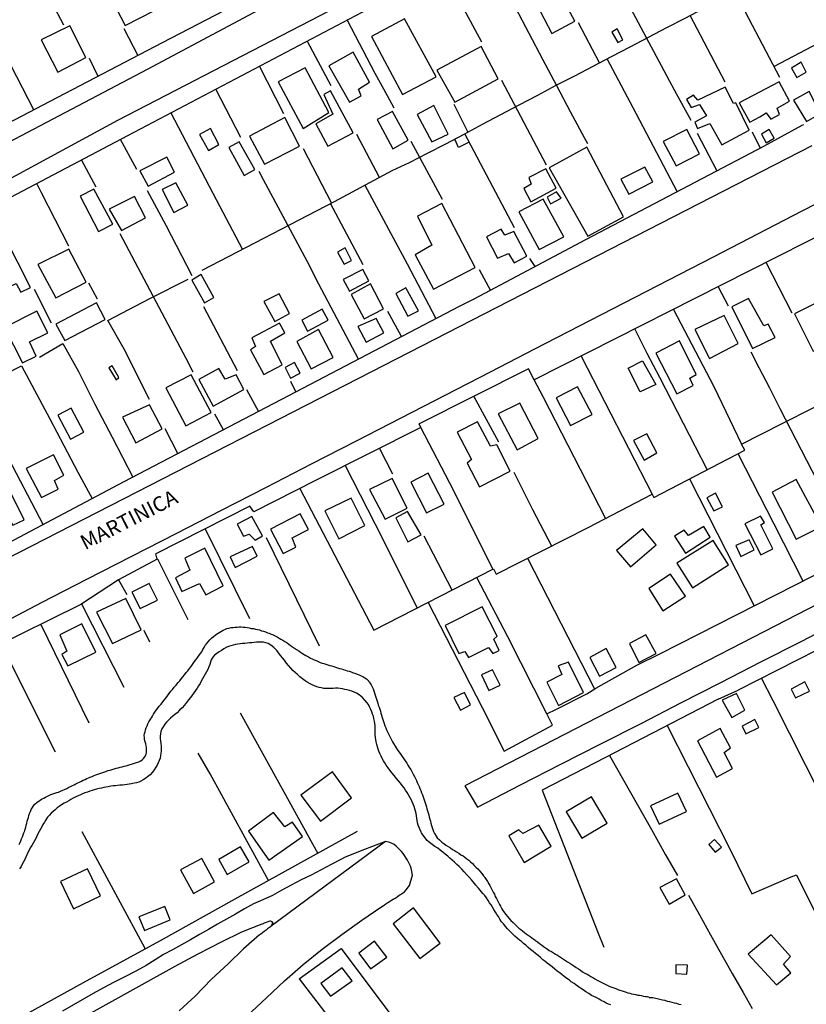
# Model space of a CAD drawing. Units: millimetres. Extents: x 185548 to 187960, y 1660429 to 1663203.
# Drawn here: x 186694 to 186826, y 1662095 to 1662261 of the extents above; entities that cross this region are included whole.
import ezdxf
from ezdxf.enums import TextEntityAlignment as Align

# ---------------------------------------------------------------- set-up
doc = ezdxf.new("R2010")
doc.units = ezdxf.units.MM
for name, color, linetype in [('V-ARROIO', 7, 'Continuous'), ('V-EDIFICACAO', 2, 'Continuous'), ('V-LOTE', 10, 'Continuous'), ('V-NOME_DOS_LOGRADOUROS', 7, 'Continuous'), ('V-QUADRA', 2, 'Continuous'), ('V-REFERENCIA', 54, 'Continuous'), ('V-TESTADA', 5, 'Continuous')]:
    doc.layers.add(name, color=color, linetype=linetype)

msp = doc.modelspace()

# ---------------------------------------------------------------- linework, layer by layer
at = {"layer": 'V-ARROIO'}
for points in [[(186693.85, 1662122.12), (186694, 1662122.46), (186694.13, 1662122.76), (186694.25, 1662123.1), (186694.41, 1662123.44), (186694.53, 1662123.78), (186694.64, 1662124.08), (186694.77, 1662124.42), (186694.85, 1662124.72), (186694.96, 1662125.06), (186695.02, 1662125.4), (186695.13, 1662125.74), (186695.19, 1662126.04), (186695.28, 1662126.38), (186695.39, 1662126.68), (186695.47, 1662127.02), (186695.6, 1662127.36), (186695.73, 1662127.7), (186695.88, 1662128), (186696.07, 1662128.34), (186696.22, 1662128.64), (186696.49, 1662128.91), (186696.85, 1662129.23), (186697.13, 1662129.43), (186697.41, 1662129.64), (186697.69, 1662129.79), (186697.96, 1662129.93), (186698.24, 1662130.08), (186698.51, 1662130.23), (186698.8, 1662130.36), (186699.18, 1662130.55), (186699.5, 1662130.68), (186699.82, 1662130.76), (186700.14, 1662130.87), (186700.46, 1662130.96), (186700.8, 1662131.08), (186701.16, 1662131.25), (186701.48, 1662131.41), (186701.82, 1662131.56), (186702.16, 1662131.75), (186702.46, 1662131.89), (186702.8, 1662132.04), (186703.07, 1662132.19), (186703.35, 1662132.34), (186703.67, 1662132.51), (186703.99, 1662132.64), (186704.29, 1662132.79), (186704.59, 1662132.94), (186704.93, 1662133.09), (186705.2, 1662133.21), (186705.48, 1662133.32), (186705.78, 1662133.47), (186706.08, 1662133.58), (186706.42, 1662133.71), (186706.74, 1662133.83), (186707.06, 1662133.96), (186707.4, 1662134.05), (186707.74, 1662134.17), (186708.08, 1662134.3), (186708.42, 1662134.43), (186708.76, 1662134.56), (186709.11, 1662134.64), (186709.45, 1662134.75), (186709.79, 1662134.86), (186710.13, 1662134.96), (186710.47, 1662135.03), (186710.81, 1662135.11), (186711.15, 1662135.2), (186711.49, 1662135.28), (186711.83, 1662135.37), (186712.17, 1662135.47), (186712.51, 1662135.58), (186712.85, 1662135.67), (186713.2, 1662135.79), (186713.56, 1662135.92), (186713.92, 1662136.05), (186714.26, 1662136.2), (186714.51, 1662136.39), (186714.75, 1662136.6), (186714.94, 1662136.88), (186714.98, 1662136.94), (186715.01, 1662136.99), (186715.05, 1662137.07), (186715.11, 1662137.26), (186715.15, 1662137.28), (186715.17, 1662137.28), (186715.24, 1662137.62), (186715.24, 1662138.05), (186715.24, 1662138.39), (186715.17, 1662138.74), (186715.17, 1662138.74), (186715.09, 1662139.08), (186715.01, 1662139.42), (186714.92, 1662139.76), (186714.88, 1662140.1), (186714.85, 1662140.44), (186714.92, 1662140.78), (186714.98, 1662141.08), (186715.07, 1662141.42), (186715.17, 1662141.76), (186715.32, 1662142.1), (186715.43, 1662142.4), (186715.62, 1662142.74), (186715.83, 1662143.08), (186716.05, 1662143.42), (186716.22, 1662143.72), (186716.43, 1662144.06), (186716.62, 1662144.36), (186716.84, 1662144.7), (186717.07, 1662145.02), (186717.37, 1662145.36), (186717.69, 1662145.72), (186717.96, 1662146.11), (186718.22, 1662146.42), (186718.47, 1662146.74), (186718.75, 1662147.11), (186719.03, 1662147.49), (186719.33, 1662147.89), (186719.58, 1662148.21), (186719.88, 1662148.59), (186720.2, 1662148.91), (186720.5, 1662149.3), (186720.82, 1662149.66), (186721.12, 1662150.03), (186721.35, 1662150.3), (186721.63, 1662150.64), (186721.9, 1662151.02), (186722.18, 1662151.34), (186722.48, 1662151.7), (186722.71, 1662152.07), (186722.95, 1662152.41), (186723.2, 1662152.73), (186723.48, 1662153.09), (186723.76, 1662153.48), (186723.99, 1662153.77), (186724.27, 1662154.2), (186724.51, 1662154.5), (186724.72, 1662154.92), (186724.91, 1662155.27), (186725.1, 1662155.61), (186725.31, 1662155.88), (186725.59, 1662156.22), (186725.85, 1662156.52), (186726.16, 1662156.82), (186726.51, 1662157.11), (186726.74, 1662157.29), (186726.99, 1662157.48), (186727.25, 1662157.65), (186727.53, 1662157.84), (186727.81, 1662158.01), (186728.1, 1662158.16), (186728.4, 1662158.29), (186728.75, 1662158.42), (186729.09, 1662158.5), (186729.43, 1662158.59), (186729.77, 1662158.63), (186730.11, 1662158.65), (186730.45, 1662158.67), (186730.79, 1662158.69), (186731.13, 1662158.71), (186731.47, 1662158.67), (186731.81, 1662158.65), (186732.15, 1662158.59), (186732.49, 1662158.54), (186732.84, 1662158.46), (186733.18, 1662158.42), (186733.52, 1662158.33), (186733.86, 1662158.27), (186734.2, 1662158.2), (186734.54, 1662158.07), (186734.88, 1662157.99), (186735.22, 1662157.86), (186735.56, 1662157.73), (186735.86, 1662157.63), (186736.2, 1662157.5), (186736.5, 1662157.39), (186736.84, 1662157.22), (186737.18, 1662157.03), (186737.52, 1662156.84), (186737.82, 1662156.67), (186738.14, 1662156.46), (186738.48, 1662156.24), (186738.84, 1662156.03), (186739.12, 1662155.82), (186739.44, 1662155.58), (186739.78, 1662155.35), (186740.1, 1662155.14), (186740.44, 1662154.9), (186740.8, 1662154.67), (186741.1, 1662154.48), (186741.44, 1662154.26), (186741.44, 1662154.26), (186741.74, 1662154.09), (186742.01, 1662153.88), (186742.42, 1662153.67), (186742.76, 1662153.47), (186743.06, 1662153.35), (186743.4, 1662153.2), (186743.74, 1662153.05), (186744.08, 1662152.88), (186744.38, 1662152.75), (186744.72, 1662152.62), (186745.02, 1662152.54), (186745.36, 1662152.43), (186745.7, 1662152.32), (186746.04, 1662152.24), (186746.34, 1662152.15), (186746.68, 1662152.03), (186746.98, 1662151.94), (186747.32, 1662151.83), (186747.66, 1662151.73), (186748, 1662151.64), (186748.3, 1662151.56), (186748.64, 1662151.45), (186748.94, 1662151.34), (186749.28, 1662151.26), (186749.62, 1662151.13), (186749.96, 1662151), (186750.26, 1662150.92), (186750.6, 1662150.79), (186750.94, 1662150.66), (186751.28, 1662150.51), (186751.58, 1662150.36), (186751.92, 1662150.17), (186752.17, 1662149.98), (186752.49, 1662149.68), (186752.52, 1662149.66), (186752.54, 1662149.6), (186752.69, 1662149.47), (186752.75, 1662149.32), (186752.96, 1662148.96), (186753.13, 1662148.62), (186753.31, 1662148.28), (186753.45, 1662147.94), (186753.56, 1662147.6), (186753.67, 1662147.26), (186753.77, 1662146.91), (186753.88, 1662146.57), (186753.96, 1662146.23), (186754.09, 1662145.89), (186754.18, 1662145.55), (186754.3, 1662145.21), (186754.41, 1662144.87), (186754.52, 1662144.53), (186754.6, 1662144.19), (186754.73, 1662143.85), (186754.84, 1662143.51), (186754.94, 1662143.17), (186755.05, 1662142.83), (186755.16, 1662142.48), (186755.3, 1662142.1), (186755.43, 1662141.76), (186755.56, 1662141.42), (186755.71, 1662141.08), (186755.88, 1662140.74), (186756.05, 1662140.4), (186756.22, 1662140.06), (186756.37, 1662139.72), (186756.54, 1662139.37), (186756.71, 1662139.09), (186756.99, 1662138.69), (186757.18, 1662138.37), (186757.48, 1662137.93), (186757.67, 1662137.64), (186757.95, 1662137.24), (186758.18, 1662136.92), (186758.46, 1662136.52), (186758.67, 1662136.22), (186758.97, 1662135.8), (186759.16, 1662135.47), (186759.44, 1662135.03), (186759.65, 1662134.73), (186759.87, 1662134.3), (186760.03, 1662133.96), (186760.25, 1662133.58), (186760.4, 1662133.24), (186760.57, 1662132.9), (186760.72, 1662132.56), (186760.87, 1662132.22), (186761.02, 1662131.88), (186761.16, 1662131.54), (186761.31, 1662131.19), (186761.46, 1662130.85), (186761.59, 1662130.51), (186761.72, 1662130.17), (186761.82, 1662129.83), (186761.95, 1662129.49), (186762.06, 1662129.15), (186762.14, 1662128.81), (186762.25, 1662128.47), (186762.33, 1662128.13), (186762.44, 1662127.79), (186762.44, 1662127.79), (186762.53, 1662127.45), (186762.64, 1662127.1), (186762.72, 1662126.76), (186762.85, 1662126.38), (186762.93, 1662126.04), (186763.02, 1662125.7), (186763.1, 1662125.36), (186763.21, 1662125.02), (186763.32, 1662124.68), (186763.44, 1662124.34), (186763.62, 1662124.01), (186763.87, 1662123.57), (186764.08, 1662123.29), (186764.47, 1662122.91), (186764.85, 1662122.54), (186765.17, 1662122.29), (186765.53, 1662122.05), (186765.89, 1662121.82), (186766.28, 1662121.58), (186766.64, 1662121.33), (186767, 1662121.12), (186767.34, 1662120.9), (186767.7, 1662120.67), (186768.06, 1662120.43), (186768.41, 1662120.22), (186768.72, 1662119.99), (186769.05, 1662119.75), (186769.36, 1662119.5), (186769.68, 1662119.22), (186770, 1662118.94), (186770.28, 1662118.64), (186770.62, 1662118.29), (186770.88, 1662118.05), (186771.18, 1662117.71), (186771.56, 1662117.28), (186771.86, 1662116.88), (186771.94, 1662116.79), (186772, 1662116.68), (186772.05, 1662116.62), (186772.31, 1662116.24), (186772.5, 1662115.94), (186772.73, 1662115.56), (186772.92, 1662115.24), (186773.16, 1662114.79), (186773.33, 1662114.45), (186773.5, 1662114.11), (186773.67, 1662113.77), (186773.82, 1662113.43), (186774.01, 1662113.09), (186774.18, 1662112.75), (186774.37, 1662112.41), (186774.54, 1662112.07), (186774.71, 1662111.76), (186774.93, 1662111.34), (186775.12, 1662111.06), (186775.37, 1662110.66), (186775.58, 1662110.4), (186775.91, 1662110.02), (186776.12, 1662109.76), (186776.46, 1662109.4), (186776.82, 1662109.02), (186777.21, 1662108.65), (186777.5, 1662108.38), (186777.8, 1662108.1), (186778.1, 1662107.87), (186778.4, 1662107.61), (186778.72, 1662107.36), (186779.04, 1662107.14), (186779.36, 1662106.91), (186779.68, 1662106.68), (186779.97, 1662106.44), (186780.29, 1662106.21), (186780.57, 1662105.99), (186780.93, 1662105.76), (186781.25, 1662105.5), (186781.59, 1662105.27), (186781.91, 1662105.01), (186782.25, 1662104.8), (186782.57, 1662104.59), (186782.91, 1662104.35), (186783.28, 1662104.14), (186783.62, 1662103.93), (186783.96, 1662103.71), (186784.3, 1662103.52), (186784.64, 1662103.31), (186784.98, 1662103.1), (186785.28, 1662102.9), (186785.62, 1662102.67), (186785.98, 1662102.44), (186786.34, 1662102.2), (186786.68, 1662101.97), (186787.04, 1662101.73), (186787.43, 1662101.5), (186787.79, 1662101.26), (186788.15, 1662101.03), (186788.51, 1662100.77), (186788.9, 1662100.54), (186789.24, 1662100.35), (186789.54, 1662100.16), (186789.88, 1662099.96), (186789.88, 1662099.96), (186790.22, 1662099.77), (186790.54, 1662099.58), (186790.94, 1662099.35), (186791.37, 1662099.13), (186791.71, 1662098.94), (186792.05, 1662098.79), (186792.39, 1662098.62), (186792.74, 1662098.43), (186793.08, 1662098.3), (186793.42, 1662098.18), (186793.76, 1662098.05), (186794.1, 1662097.94), (186794.44, 1662097.79), (186794.78, 1662097.69), (186795.12, 1662097.58), (186795.46, 1662097.45), (186795.8, 1662097.32), (186796.1, 1662097.24), (186796.44, 1662097.15), (186796.74, 1662097.07), (186797.08, 1662096.98), (186797.42, 1662096.94), (186797.76, 1662096.85), (186798.06, 1662096.81), (186798.4, 1662096.75), (186798.7, 1662096.68), (186799.04, 1662096.62), (186799.38, 1662096.58), (186799.63, 1662096.56), (186799.68, 1662096.45), (186799.87, 1662096.45), (186800.28, 1662096.43), (186801.49, 1662096.15), (186801.94, 1662096.04), (186802.32, 1662095.96), (186802.7, 1662095.83), (186803.09, 1662095.75), (186803.47, 1662095.64), (186803.9, 1662095.55), (186804.28, 1662095.47), (186804.66, 1662095.34), (186805.05, 1662095.28)], [(186793.25, 1662095.22), (186792.86, 1662095.34), (186792.48, 1662095.49), (186792.14, 1662095.68), (186791.63, 1662095.94), (186791.26, 1662096.15), (186790.78, 1662096.41), (186790.39, 1662096.6), (186790.01, 1662096.79), (186789.52, 1662097.11), (186789.03, 1662097.41), (186788.6, 1662097.7), (186788.13, 1662098.03), (186787.81, 1662098.24), (186787.37, 1662098.54), (186787.06, 1662098.77), (186786.6, 1662099.09), (186786.28, 1662099.35), (186785.85, 1662099.64), (186785.43, 1662099.96), (186785, 1662100.28), (186784.56, 1662100.63), (186784.25, 1662100.86), (186783.81, 1662101.2), (186783.38, 1662101.56), (186782.96, 1662101.9), (186782.53, 1662102.22), (186782.13, 1662102.54), (186781.82, 1662102.77), (186781.42, 1662103.14), (186781.01, 1662103.48), (186780.61, 1662103.82), (186780.19, 1662104.16), (186779.74, 1662104.52), (186779.38, 1662104.86), (186778.97, 1662105.2), (186778.59, 1662105.52), (186778.21, 1662105.85), (186777.9, 1662106.08), (186777.52, 1662106.42), (186777.12, 1662106.76), (186776.73, 1662107.12), (186776.39, 1662107.48), (186775.91, 1662107.98), (186775.61, 1662108.29), (186775.22, 1662108.79), (186774.9, 1662109.14), (186774.61, 1662109.59), (186774.35, 1662110.02), (186774.1, 1662110.4), (186773.84, 1662110.79), (186773.6, 1662111.21), (186773.37, 1662111.6), (186773.14, 1662111.98), (186772.88, 1662112.36), (186772.62, 1662112.75), (186772.33, 1662113.17), (186772.05, 1662113.56), (186771.75, 1662113.92), (186771.28, 1662114.45), (186770.99, 1662114.81), (186770.54, 1662115.32), (186770.11, 1662115.86), (186769.84, 1662116.2), (186769.39, 1662116.71), (186769.07, 1662117.07), (186768.62, 1662117.54), (186768.2, 1662118.01), (186767.74, 1662118.45), (186767.36, 1662118.79), (186766.98, 1662119.16), (186766.59, 1662119.52), (186766.21, 1662119.86), (186765.85, 1662120.2), (186765.42, 1662120.52), (186765.02, 1662120.86), (186764.59, 1662121.2), (186764.15, 1662121.52), (186764.15, 1662121.52), (186763.68, 1662121.82), (186763.23, 1662122.12), (186762.78, 1662122.46), (186762.4, 1662122.82), (186761.63, 1662123.75), (186761.55, 1662123.91), (186761.46, 1662124.1), (186761.4, 1662124.21), (186761.21, 1662124.59), (186761.02, 1662125.02), (186760.89, 1662125.4), (186760.78, 1662125.78), (186760.72, 1662126.17), (186760.65, 1662126.55), (186760.59, 1662126.98), (186760.53, 1662127.36), (186760.44, 1662127.74), (186760.33, 1662128.13), (186760.2, 1662128.51), (186760.04, 1662128.94), (186759.89, 1662129.32), (186759.67, 1662129.7), (186759.48, 1662130.09), (186759.25, 1662130.47), (186759.01, 1662130.9), (186758.76, 1662131.28), (186758.5, 1662131.66), (186758.2, 1662132.05), (186757.88, 1662132.43), (186757.57, 1662132.86), (186757.24, 1662133.22), (186756.82, 1662133.75), (186756.52, 1662134.13), (186756.12, 1662134.65), (186755.82, 1662135.03), (186755.52, 1662135.45), (186755.26, 1662135.84), (186755.03, 1662136.22), (186754.84, 1662136.61), (186754.65, 1662136.99), (186754.43, 1662137.41), (186754.26, 1662137.8), (186754.13, 1662138.18), (186754.05, 1662138.56), (186753.92, 1662138.95), (186753.79, 1662139.37), (186753.75, 1662139.76), (186753.69, 1662140.14), (186753.64, 1662140.52), (186753.64, 1662140.91), (186753.64, 1662141.33), (186753.64, 1662141.72), (186753.64, 1662142.1), (186753.62, 1662142.48), (186753.54, 1662142.87), (186753.45, 1662143.29), (186753.35, 1662143.68), (186753.22, 1662144.06), (186753.07, 1662144.44), (186752.9, 1662144.83), (186752.71, 1662145.25), (186752.52, 1662145.64), (186752.24, 1662146.02), (186751.94, 1662146.38), (186751.52, 1662146.85), (186750.98, 1662147.29), (186750.52, 1662147.55), (186750.13, 1662147.72), (186749.75, 1662147.89), (186749.32, 1662148.04), (186748.94, 1662148.13), (186748.56, 1662148.21), (186748.17, 1662148.3), (186747.79, 1662148.36), (186747.36, 1662148.4), (186746.98, 1662148.4), (186746.6, 1662148.36), (186746.21, 1662148.36), (186745.83, 1662148.34), (186745.4, 1662148.34), (186745.02, 1662148.38), (186744.64, 1662148.45), (186744.25, 1662148.53), (186743.87, 1662148.66), (186743.44, 1662148.81), (186743.06, 1662148.96), (186742.72, 1662149.15), (186742.25, 1662149.41), (186741.89, 1662149.64), (186741.44, 1662149.98), (186740.99, 1662150.32), (186740.59, 1662150.68), (186740.23, 1662151.03), (186739.84, 1662151.39), (186739.5, 1662151.75), (186739.08, 1662152.24), (186738.75, 1662152.6), (186738.39, 1662153.14), (186738.1, 1662153.52), (186737.78, 1662153.86), (186737.78, 1662153.86), (186737.41, 1662154.37), (186737.12, 1662154.73), (186736.65, 1662155.24), (186736.11, 1662155.65), (186735.65, 1662155.9), (186735.26, 1662156.03), (186734.88, 1662156.12), (186734.5, 1662156.14), (186734.11, 1662156.14), (186733.69, 1662156.12), (186733.3, 1662156.07), (186732.92, 1662156.05), (186732.54, 1662156.03), (186732.15, 1662155.99), (186731.73, 1662155.94), (186731.34, 1662155.92), (186730.96, 1662155.86), (186730.58, 1662155.79), (186730.19, 1662155.73), (186729.77, 1662155.65), (186729.38, 1662155.52), (186729, 1662155.39), (186728.62, 1662155.22), (186728.23, 1662155.01), (186727.81, 1662154.75), (186727.42, 1662154.52), (186727.04, 1662154.26), (186726.68, 1662153.94), (186726.4, 1662153.62), (186726.12, 1662153.18), (186725.97, 1662152.79), (186725.85, 1662152.37), (186725.72, 1662151.98), (186725.53, 1662151.56), (186725.31, 1662151.18), (186725.06, 1662150.79), (186724.85, 1662150.37), (186724.65, 1662149.98), (186724.44, 1662149.6), (186724.23, 1662149.22), (186723.99, 1662148.83), (186723.72, 1662148.41), (186723.48, 1662148.02), (186723.18, 1662147.64), (186722.93, 1662147.26), (186722.63, 1662146.87), (186722.31, 1662146.47), (186721.95, 1662146), (186721.59, 1662145.55), (186721.2, 1662145.12), (186720.8, 1662144.7), (186720.37, 1662144.29), (186719.92, 1662143.93), (186719.63, 1662143.7), (186719.24, 1662143.35), (186718.92, 1662143.06), (186718.6, 1662142.71), (186718.33, 1662142.35), (186718.01, 1662141.93), (186717.79, 1662141.55), (186717.62, 1662141.12), (186717.56, 1662140.74), (186717.54, 1662140.35), (186717.54, 1662139.93), (186717.56, 1662139.5), (186717.64, 1662139.12), (186717.67, 1662138.69), (186717.67, 1662138.27), (186717.67, 1662137.88), (186717.62, 1662137.46), (186717.56, 1662137.07), (186717.5, 1662136.65), (186717.37, 1662136.26), (186717.2, 1662135.88), (186717.01, 1662135.5), (186716.81, 1662135.11), (186716.54, 1662134.69), (186716.24, 1662134.32), (186715.85, 1662133.87), (186715.41, 1662133.51), (186715.11, 1662133.3), (186714.69, 1662133), (186714.3, 1662132.77), (186713.92, 1662132.62), (186713.54, 1662132.51), (186713.15, 1662132.43), (186712.73, 1662132.34), (186712.34, 1662132.28), (186711.96, 1662132.23), (186711.58, 1662132.17), (186711.19, 1662132.13), (186710.77, 1662132.09), (186710.38, 1662132.04), (186710, 1662132.02), (186709.62, 1662131.98), (186709.23, 1662131.92), (186708.81, 1662131.85), (186708.42, 1662131.77), (186708.04, 1662131.7), (186707.66, 1662131.62), (186707.66, 1662131.62), (186707.27, 1662131.53), (186706.85, 1662131.45), (186706.46, 1662131.32), (186706.08, 1662131.21), (186705.7, 1662131.08), (186705.31, 1662130.96), (186704.89, 1662130.81), (186704.5, 1662130.66), (186704.12, 1662130.51), (186703.74, 1662130.34), (186703.35, 1662130.17), (186702.93, 1662129.94), (186702.54, 1662129.72), (186702.16, 1662129.49), (186701.78, 1662129.28), (186701.39, 1662129.06), (186700.97, 1662128.81), (186700.58, 1662128.55), (186700.2, 1662128.28), (186699.86, 1662127.97), (186699.54, 1662127.68), (186699.24, 1662127.38), (186698.92, 1662127.06), (186698.62, 1662126.74), (186698.32, 1662126.3), (186698.07, 1662125.91), (186697.83, 1662125.49), (186697.62, 1662125.1), (186697.43, 1662124.72), (186697.19, 1662124.34), (186697, 1662123.95), (186696.81, 1662123.53), (186696.62, 1662123.14), (186696.43, 1662122.76), (186696.19, 1662122.38), (186695.96, 1662121.99), (186695.71, 1662121.57), (186695.51, 1662121.18), (186695.32, 1662120.8), (186695.15, 1662120.42), (186694.98, 1662120.03), (186694.77, 1662119.61), (186694.58, 1662119.22), (186694.36, 1662118.84), (186694.17, 1662118.46), (186693.89, 1662118.07)]]:
    msp.add_lwpolyline(points, dxfattribs=at)
at = {"layer": 'V-EDIFICACAO'}
for points in [[(186709.47, 1662263.98), (186711.63, 1662259.76), (186716.57, 1662262.27), (186714.4, 1662266.51), (186709.47, 1662263.98)], [(186784.55, 1662265.41), (186780.74, 1662263.37), (186783.35, 1662258.44), (186787.21, 1662260.48), (186784.55, 1662265.41)], [(186758.56, 1662260.89), (186753.05, 1662257.93), (186758.25, 1662248.17), (186763.9, 1662251.16), (186758.56, 1662260.89)], [(186697.54, 1662257.37), (186700.32, 1662251.92), (186705.03, 1662254.39), (186702.33, 1662259.69), (186697.54, 1662257.37)], [(186794.29, 1662259.19), (186793.43, 1662258.64), (186794.42, 1662256.89), (186795.26, 1662257.34), (186794.29, 1662259.19)], [(186764, 1662252.23), (186767.02, 1662246.89), (186774.34, 1662250.77), (186771.47, 1662256.24), (186764, 1662252.23)], [(186745.89, 1662253), (186749.36, 1662246.89), (186751.28, 1662247.92), (186750.84, 1662249.04), (186752.7, 1662250.21), (186749.98, 1662255.27), (186745.89, 1662253)], [(186741.89, 1662252.67), (186737.37, 1662250.27), (186741.57, 1662242.46), (186745.89, 1662245.14), (186741.89, 1662252.67)], [(186825.24, 1662253.61), (186823.6, 1662252.61), (186824.5, 1662251.02), (186826.06, 1662251.93), (186825.24, 1662253.61), (186825.24, 1662253.61)], [(186807.86, 1662247.23), (186807.16, 1662248.03), (186805.96, 1662247.33), (186806.75, 1662246), (186808.13, 1662246.5), (186809.33, 1662244.58), (186809.33, 1662244.58), (186807.38, 1662243.49), (186807.79, 1662242.46), (186809.86, 1662243.3), (186811.91, 1662239.73), (186816.51, 1662242.19), (186816.51, 1662242.19), (186814.24, 1662246.79), (186813.84, 1662246.65), (186812.43, 1662249.41), (186807.86, 1662247.23)], [(186814.78, 1662246.78), (186816.58, 1662243.53), (186818.26, 1662244.43), (186819.34, 1662245.07), (186819.34, 1662245.07), (186820.14, 1662244.04), (186821.59, 1662244.82), (186821.18, 1662245.89), (186821.18, 1662245.89), (186823.25, 1662247.03), (186821.53, 1662250.29), (186814.78, 1662246.78)], [(186746.14, 1662248.76), (186745, 1662248.16), (186746.56, 1662244.87), (186743.68, 1662243.22), (186745.68, 1662239.48), (186749.93, 1662241.72), (186746.14, 1662248.76)], [(186826.57, 1662248.66), (186823.94, 1662247.2), (186826.09, 1662243.65), (186828.49, 1662244.95), (186826.57, 1662248.66), (186826.57, 1662248.66)], [(186760.72, 1662244.78), (186763.15, 1662240.19), (186765.9, 1662241.48), (186763.51, 1662246.34), (186760.72, 1662244.78)], [(186732.56, 1662241.17), (186735.05, 1662236.45), (186740.94, 1662239.49), (186738.45, 1662244.3), (186732.56, 1662241.17)], [(186756.55, 1662245.29), (186753.99, 1662243.95), (186756.64, 1662239.05), (186759.17, 1662240.49), (186756.55, 1662245.29)], [(186724.12, 1662241.46), (186725.67, 1662238.75), (186727.39, 1662239.77), (186725.99, 1662242.45), (186724.12, 1662241.46)], [(186802.04, 1662240.26), (186804.24, 1662236.16), (186808.13, 1662238.22), (186806, 1662242.26), (186802.04, 1662240.26)], [(186819.83, 1662242.28), (186818.53, 1662241.51), (186819.32, 1662240.07), (186820.69, 1662240.82), (186819.83, 1662242.28)], [(186730.82, 1662240.23), (186729.06, 1662239.27), (186731.63, 1662234.54), (186733.44, 1662235.55), (186730.82, 1662240.23)], [(186782.87, 1662235.85), (186789.36, 1662224.35), (186795.39, 1662227.61), (186789.21, 1662239.33), (186782.87, 1662235.85)], [(186714.11, 1662235.32), (186715.52, 1662232.75), (186719.94, 1662235.11), (186718.66, 1662237.64), (186714.11, 1662235.32)], [(186794.93, 1662233.92), (186796.29, 1662231.43), (186800.29, 1662233.51), (186798.95, 1662235.97), (186794.93, 1662233.92)], [(186779.48, 1662234.22), (186779.84, 1662233.11), (186778.65, 1662232.38), (186779.8, 1662230.15), (186784.05, 1662232.42), (186782.34, 1662235.68), (186779.48, 1662234.22)], [(186720.16, 1662233.31), (186717.86, 1662232.18), (186717.86, 1662232.18), (186717.86, 1662232.18), (186717.86, 1662232.18), (186719.84, 1662228.32), (186722.15, 1662229.56), (186720.16, 1662233.31)], [(186706.36, 1662232.27), (186704.06, 1662231.1), (186707.19, 1662225.12), (186709.58, 1662226.38), (186706.36, 1662232.27)], [(186708.96, 1662228.88), (186711.01, 1662225.33), (186715.08, 1662227.46), (186713.22, 1662231.03), (186708.96, 1662228.88)], [(186784.13, 1662231.8), (186784.13, 1662231.8), (186782.53, 1662230.89), (186783.13, 1662229.81), (186784.9, 1662230.76), (186784.13, 1662231.8)], [(186763.15, 1662222.84), (186760.38, 1662221.25), (186763.43, 1662215.45), (186770.45, 1662219.07), (186764.84, 1662229.83), (186760.76, 1662227.73), (186763.15, 1662222.84)], [(186781.87, 1662230.56), (186777.8, 1662228.45), (186781.18, 1662222.1), (186785.33, 1662224.25), (186781.87, 1662230.56)], [(186776.94, 1662225.14), (186775.43, 1662224.52), (186774.8, 1662225.54), (186772.35, 1662224.24), (186774.21, 1662220.65), (186776.04, 1662221.45), (186776.98, 1662219.88), (186779.11, 1662221.01), (186776.94, 1662225.14)], [(186686.25, 1662221.71), (186689.87, 1662214.81), (186693.31, 1662216.43), (186693.31, 1662216.43), (186694.13, 1662214.94), (186695.73, 1662215.71), (186691.44, 1662224.25), (186686.25, 1662221.71)], [(186696.98, 1662219.62), (186699.98, 1662214), (186705.07, 1662216.61), (186702.2, 1662222.17), (186696.98, 1662219.62)], [(186748.59, 1662222.38), (186747.34, 1662221.69), (186748.45, 1662219.63), (186749.67, 1662220.28), (186748.59, 1662222.38)], [(186724.4, 1662217.91), (186722.83, 1662216.98), (186724.99, 1662213.15), (186726.55, 1662214.03), (186724.4, 1662217.91)], [(186748.28, 1662217.06), (186749.32, 1662215.11), (186752.57, 1662216.83), (186751.59, 1662218.75), (186748.28, 1662217.06)], [(186749.6, 1662214.58), (186751.79, 1662210.47), (186755.04, 1662212.17), (186752.87, 1662216.33), (186749.6, 1662214.58)], [(186734.94, 1662213.4), (186736.78, 1662210.04), (186739.25, 1662211.37), (186737.53, 1662214.67), (186734.94, 1662213.4)], [(186758.82, 1662215.7), (186757.14, 1662214.74), (186759.12, 1662210.93), (186760.92, 1662211.84), (186758.82, 1662215.7)], [(186700.01, 1662209.6), (186701.49, 1662206.84), (186708.31, 1662210.35), (186706.84, 1662213.18), (186700.01, 1662209.6)], [(186816.37, 1662213.91), (186813.55, 1662212.49), (186817.04, 1662205.49), (186820.86, 1662207.36), (186819.67, 1662209.57), (186818.97, 1662209.32), (186816.37, 1662213.91)], [(186828.49, 1662213.52), (186824.11, 1662211.3), (186827.25, 1662205.01), (186832.69, 1662207.73), (186833.62, 1662206.25), (186834.58, 1662206.71), (186833.03, 1662209.9), (186830.97, 1662208.93), (186828.49, 1662213.52)], [(186691.36, 1662209.01), (186694.41, 1662203.05), (186696.68, 1662204.2), (186695.55, 1662206.58), (186698.64, 1662208.14), (186696.8, 1662211.75), (186691.36, 1662209.01)], [(186741.33, 1662210.22), (186742.28, 1662208.42), (186745.75, 1662210.27), (186744.77, 1662212.07), (186741.33, 1662210.22)], [(186807.37, 1662208.65), (186809.81, 1662203.82), (186814.64, 1662206.31), (186812.29, 1662211.05), (186807.37, 1662208.65)], [(186736.09, 1662206.74), (186738.47, 1662208.09), (186737.6, 1662209.73), (186732.9, 1662207.26), (186733.57, 1662205.83), (186732.73, 1662205.28), (186734.96, 1662201.09), (186738, 1662202.72), (186736.09, 1662206.74)], [(186753.84, 1662210.54), (186750.75, 1662209.21), (186752.11, 1662206.55), (186755.08, 1662208.14), (186753.84, 1662210.54), (186753.84, 1662210.54)], [(186740.48, 1662206.65), (186742.91, 1662202.07), (186746.61, 1662203.95), (186744.12, 1662208.66), (186740.48, 1662206.65)], [(186800.8, 1662204.71), (186804.36, 1662197.85), (186807.06, 1662199.26), (186806.52, 1662200.48), (186807.57, 1662201.11), (186804.76, 1662206.78), (186800.8, 1662204.71)], [(186740.08, 1662203.13), (186738.52, 1662202.27), (186739.45, 1662200.5), (186741.07, 1662201.33), (186740.08, 1662203.13)], [(186798.19, 1662198.18), (186796.18, 1662202.2), (186798.59, 1662203.44), (186800.81, 1662199.42), (186798.19, 1662198.18), (186798.19, 1662198.18)], [(186709.45, 1662202.57), (186708.91, 1662202.25), (186710.16, 1662200.2), (186710.56, 1662200.6), (186709.45, 1662202.57)], [(186724.04, 1662200.26), (186726.41, 1662195.81), (186731.61, 1662198.59), (186730.27, 1662201.08), (186728.44, 1662200.33), (186727.38, 1662202.11), (186724.04, 1662200.26)], [(186722.76, 1662201.08), (186718.46, 1662198.85), (186721.82, 1662192.49), (186726.11, 1662194.72), (186726.11, 1662194.72), (186722.76, 1662201.08)], [(186787.62, 1662199.04), (186784.06, 1662197.19), (186786.45, 1662192.53), (186790.1, 1662194.41), (186787.62, 1662199.04)], [(186774.31, 1662194.5), (186777.48, 1662188.44), (186781.03, 1662190.38), (186777.97, 1662196.31), (186774.31, 1662194.5)], [(186702.59, 1662195.46), (186700.31, 1662194.28), (186702.44, 1662190.27), (186704.69, 1662191.43), (186702.59, 1662195.46)], [(186715.73, 1662196.04), (186715.73, 1662196.04), (186711.21, 1662193.93), (186713.41, 1662189.63), (186717.85, 1662192), (186715.73, 1662196.04)], [(186774.1, 1662189.3), (186773.03, 1662189.1), (186770.85, 1662193.16), (186767.41, 1662191.44), (186769.83, 1662186.82), (186769.11, 1662186.2), (186771.17, 1662182.22), (186776.34, 1662184.86), (186774.1, 1662189.3)], [(186797.06, 1662190), (186798.84, 1662186.74), (186800.97, 1662187.94), (186799.31, 1662191.17), (186797.06, 1662190)], [(186695.02, 1662185.32), (186697.59, 1662180.43), (186700.37, 1662181.86), (186699.75, 1662183.31), (186701.36, 1662184.22), (186699.6, 1662187.63), (186695.02, 1662185.32)], [(186752.71, 1662181.77), (186755.34, 1662176.81), (186759, 1662178.68), (186756.53, 1662183.65), (186752.71, 1662181.77)], [(186762.56, 1662184.51), (186759.65, 1662183.03), (186762.27, 1662177.87), (186765.22, 1662179.34), (186762.56, 1662184.51)], [(186824.39, 1662183.45), (186820.36, 1662181.32), (186824.39, 1662173.44), (186828.62, 1662175.57), (186824.39, 1662183.45)], [(186688.35, 1662181.11), (186687.39, 1662182.68), (186685.78, 1662181.8), (186688.08, 1662177.38), (186689.69, 1662178.19), (186689.69, 1662178.19), (186690.69, 1662176.34), (186690.69, 1662176.34), (186692.1, 1662176.97), (186692.8, 1662175.79), (186694.66, 1662176.72), (186691.73, 1662182.7), (186688.35, 1662181.11)], [(186745.17, 1662178.2), (186747.55, 1662173.53), (186751.89, 1662175.76), (186749.59, 1662180.34), (186745.17, 1662178.2)], [(186809.37, 1662180.4), (186810.54, 1662178.22), (186812, 1662178.9), (186810.85, 1662181.2), (186809.37, 1662180.4)], [(186759.08, 1662178.08), (186759.08, 1662178.08), (186757.14, 1662177.04), (186759.12, 1662173.02), (186761.35, 1662174.15), (186759.08, 1662178.08)], [(186732.95, 1662177.26), (186730.47, 1662175.97), (186731.55, 1662173.96), (186732.46, 1662174.29), (186733.51, 1662173.27), (186734.72, 1662173.99), (186732.95, 1662177.26)], [(186736.09, 1662175.11), (186738.19, 1662171.06), (186740.3, 1662172.12), (186739.7, 1662173.65), (186742.43, 1662175.08), (186741.07, 1662177.69), (186736.09, 1662175.11)], [(186818.45, 1662175.86), (186819.05, 1662176.24), (186818.41, 1662177.31), (186815.76, 1662176.02), (186818.42, 1662170.8), (186820.48, 1662171.83), (186818.45, 1662175.86)], [(186798.63, 1662175.16), (186798.63, 1662175.16), (186794.2, 1662171.57), (186796.56, 1662168.8), (186800.84, 1662172.52), (186798.63, 1662175.16)], [(186806.27, 1662174.04), (186805.55, 1662174.97), (186803.96, 1662173.97), (186805.81, 1662171.1), (186809.95, 1662173.78), (186808.89, 1662175.56), (186806.27, 1662174.04)], [(186804.34, 1662169.42), (186806.97, 1662165.26), (186813.02, 1662169.11), (186810.42, 1662173.25), (186804.34, 1662169.42)], [(186814.23, 1662172.36), (186815.09, 1662170.55), (186817.33, 1662171.67), (186816.49, 1662173.35), (186814.23, 1662172.36)], [(186721.65, 1662170.28), (186722.53, 1662168.22), (186720.12, 1662166.97), (186721.19, 1662164.67), (186724.13, 1662166.02), (186725.21, 1662164.11), (186728.12, 1662165.6), (186725.05, 1662171.93), (186721.65, 1662170.28)], [(186729.29, 1662170.48), (186730.1, 1662168.67), (186733.82, 1662170.57), (186733.02, 1662172.2), (186729.29, 1662170.48)], [(186803.26, 1662167.55), (186799.61, 1662165.17), (186802, 1662161.43), (186805.78, 1662163.86), (186803.26, 1662167.55)], [(186712.79, 1662164.55), (186714.17, 1662161.77), (186717.08, 1662163.17), (186715.68, 1662166.01), (186712.79, 1662164.55)], [(186706.83, 1662161.18), (186709.49, 1662155.89), (186714.31, 1662158.24), (186711.76, 1662163.45), (186706.83, 1662161.18)], [(186765.4, 1662158.92), (186767.72, 1662154.23), (186768.72, 1662154.56), (186769.34, 1662153.55), (186772.71, 1662155.24), (186773.41, 1662154.23), (186774.47, 1662154.76), (186773.58, 1662156.64), (186774.17, 1662157.16), (186771.62, 1662162.1), (186765.4, 1662158.92)], [(186700.69, 1662157.39), (186701.86, 1662154.61), (186701.03, 1662154.08), (186702.01, 1662152.14), (186706.73, 1662154.47), (186704.38, 1662159.22), (186700.69, 1662157.39)], [(186799.15, 1662157.36), (186796.38, 1662155.9), (186797.95, 1662152.74), (186800.88, 1662154.21), (186799.15, 1662157.36)], [(186792.45, 1662155.09), (186789.69, 1662153.55), (186791.33, 1662150.44), (186794.15, 1662151.86), (186792.45, 1662155.09), (186792.45, 1662155.09)], [(186773.34, 1662151.49), (186771.53, 1662150.64), (186772.74, 1662148.01), (186774.63, 1662148.9), (186773.34, 1662151.49)], [(186786.13, 1662152.77), (186786.13, 1662152.77), (186784.41, 1662152.15), (186784.99, 1662150.7), (186782.49, 1662149.4), (186784.46, 1662145.5), (186788.66, 1662147.68), (186786.13, 1662152.77)], [(186823.52, 1662148.27), (186824.26, 1662146.77), (186826.62, 1662147.92), (186825.84, 1662149.45), (186823.52, 1662148.27)], [(186766.85, 1662146.83), (186767.96, 1662144.73), (186769.65, 1662145.63), (186768.68, 1662147.7), (186766.85, 1662146.83)], [(186811.96, 1662146.39), (186813.6, 1662143.49), (186815.75, 1662144.74), (186814.35, 1662147.52), (186811.96, 1662146.39)], [(186807.79, 1662139.56), (186811, 1662133.48), (186813.67, 1662134.91), (186812.31, 1662137.58), (186813.37, 1662138.37), (186811.59, 1662141.65), (186807.79, 1662139.56)], [(186815.3, 1662142.04), (186815.95, 1662140.72), (186818.09, 1662141.79), (186817.46, 1662143.13), (186815.3, 1662142.04)], [(186741.16, 1662130.43), (186744.46, 1662126.07), (186749.67, 1662129.96), (186746.48, 1662134.37), (186741.16, 1662130.43)], [(186785.73, 1662127.62), (186788.35, 1662123.21), (186792.62, 1662125.75), (186790, 1662130.14), (186785.73, 1662127.62)], [(186799.91, 1662128.65), (186801.36, 1662125.56), (186805.95, 1662127.67), (186804.5, 1662130.79), (186799.91, 1662128.65)], [(186736.58, 1662127.51), (186732.34, 1662124.38), (186735.81, 1662119.51), (186741.42, 1662123.51), (186739.75, 1662125.89), (186738.48, 1662125.09), (186736.58, 1662127.51)], [(186778.46, 1662123.98), (186777.78, 1662124.61), (186776.1, 1662123.6), (186778.71, 1662119.12), (186783.2, 1662121.84), (186781.12, 1662125.38), (186778.46, 1662123.98)], [(186727.36, 1662119.65), (186728.76, 1662117.12), (186732.46, 1662119.21), (186731.01, 1662121.76), (186727.36, 1662119.65)], [(186810.68, 1662122.99), (186809.71, 1662122.12), (186810.8, 1662120.87), (186811.83, 1662121.7), (186810.68, 1662122.99)], [(186720.97, 1662117.87), (186723.15, 1662113.93), (186726.67, 1662115.86), (186724.5, 1662119.81), (186720.97, 1662117.87)], [(186705.29, 1662118.05), (186700.78, 1662115.9), (186702.98, 1662111.33), (186707.5, 1662113.5), (186705.29, 1662118.05)], [(186801.49, 1662114.94), (186803.02, 1662112.14), (186805.74, 1662113.69), (186804.25, 1662116.35), (186801.49, 1662114.94)], [(186713.94, 1662109.99), (186714.88, 1662107.71), (186719.21, 1662109.5), (186718.31, 1662111.73), (186713.94, 1662109.99)], [(186760.08, 1662111.49), (186756.67, 1662108.8), (186761.14, 1662102.98), (186764.59, 1662105.55), (186760.08, 1662111.49)], [(186820.19, 1662106.95), (186816.32, 1662103.71), (186821.07, 1662098.55), (186823.46, 1662100.58), (186822.28, 1662102.06), (186823.42, 1662103.31), (186820.19, 1662106.95)], [(186753.52, 1662105.91), (186750.88, 1662103.88), (186752.85, 1662101.23), (186755.6, 1662103.23), (186753.52, 1662105.91)], [(186804.17, 1662101.93), (186804.14, 1662100.46), (186806.02, 1662100.36), (186806.11, 1662101.84), (186804.17, 1662101.93)], [(186744.53, 1662098.78), (186746.15, 1662096.63), (186749.76, 1662099.26), (186748.12, 1662101.43), (186744.53, 1662098.78)]]:
    msp.add_lwpolyline(points, close=True, dxfattribs=at)
at = {"layer": 'V-LOTE'}
for points in [[(186646.92, 1662219.82), (186675.46, 1662234.72), (186699.06, 1662247.05), (186717.91, 1662256.89), (186737.24, 1662267), (186760.28, 1662278.97), (186779.69, 1662289.1), (186782.72, 1662290.72), (186811.69, 1662305.8), (186812.5, 1662306.15), (186820.74, 1662310.51), (186815.94, 1662319.6)], [(186786.87, 1662281.01), (186794.45, 1662266.62), (186796.54, 1662262.66), (186803.86, 1662248.93), (186806.67, 1662243.83)], [(186694.07, 1662273.6), (186699.22, 1662263.81), (186701.28, 1662259.89)], [(186771.56, 1662256.96), (186764.8, 1662269.57)], [(186696.29, 1662245.6), (186688.64, 1662260.35), (186684.4, 1662268.42)], [(186724.61, 1662218.63), (186746.84, 1662230.21), (186756.5, 1662235.41), (186759.42, 1662236.74), (186762.46, 1662238.31), (186765.53, 1662239.88), (186768.6, 1662241.52), (186771.69, 1662243.16), (186774.78, 1662244.8), (186777.87, 1662246.44), (186780.96, 1662248.08), (186784.07, 1662249.72), (186787.2, 1662251.31), (186790.29, 1662252.94), (186793.38, 1662254.57), (186796.47, 1662256.18), (186799.56, 1662257.79), (186802.65, 1662259.4), (186805.72, 1662261.01), (186808.79, 1662262.62), (186811.86, 1662264.23), (186814.09, 1662265.4), (186821.58, 1662251.1)], [(186754.59, 1662263.6), (186737.59, 1662254.69), (186712.06, 1662241.24), (186690.21, 1662229.73), (186690.21, 1662229.73), (186690.21, 1662229.73), (186689.34, 1662229.3), (186665.82, 1662216.92)], [(186777.19, 1662262.84), (186779.49, 1662258.46), (186781.79, 1662254.08), (186784.09, 1662249.7), (186786.41, 1662245.32), (186788.75, 1662240.94), (186789.32, 1662239.95)], [(186812.48, 1662250.22), (186806.57, 1662261.46)], [(186711.42, 1662259.25), (186713.8, 1662254.74)], [(186748.96, 1662260.65), (186753.62, 1662251.77), (186755.69, 1662248), (186756.81, 1662245.94)], [(186791.32, 1662253.48), (186787.81, 1662260.19)], [(186742.2, 1662257.1), (186746.21, 1662249.65)], [(186820.65, 1662252.88), (186828.21, 1662256.84)], [(186705.57, 1662254.26), (186707.08, 1662251.24)], [(186804.4, 1662231.85), (186796.97, 1662245.91), (186792.65, 1662254.18)], [(186738.28, 1662244.94), (186734.2, 1662252.9)], [(186782.45, 1662236.31), (186774.94, 1662250.52)], [(186731.06, 1662240.93), (186726.86, 1662249.04)], [(186766.87, 1662246.54), (186769.22, 1662241.85)], [(186719.31, 1662245.06), (186726.37, 1662231.57), (186731.34, 1662222.13)], [(186821.32, 1662240.79), (186825.37, 1662242.99), (186825.68, 1662243.13)], [(186750.54, 1662241.49), (186754.34, 1662234.25)], [(186777.05, 1662225.77), (186768.7, 1662241.57)], [(186807.76, 1662241.64), (186811.04, 1662235.33)], [(186816.98, 1662241.89), (186818.34, 1662239.14)], [(186713.61, 1662235.59), (186710.87, 1662240.61)], [(186759.63, 1662240.34), (186764.89, 1662230.6)], [(186769.44, 1662240.17), (186767.66, 1662239.28), (186767.02, 1662240.68)], [(186796, 1662227.46), (186818.95, 1662239.46)], [(186746.32, 1662229.94), (186741.58, 1662239.01)], [(186801.5, 1662154.2), (186840.35, 1662173.97), (186873.63, 1662190.99), (186879.65, 1662194), (186865.55, 1662221.68), (186856.74, 1662238.86), (186821.06, 1662220.82), (186780.37, 1662200.21)], [(186704.3, 1662237.15), (186706.74, 1662232.64)], [(186750.87, 1662203.7), (186744.21, 1662216.29), (186742.26, 1662220.07), (186734.91, 1662233.8), (186734.18, 1662235.22)], [(186702.18, 1662222.67), (186697.6, 1662231.63), (186696.81, 1662233.21)], [(186751.92, 1662232.94), (186759.03, 1662219.71), (186763.86, 1662210.52)], [(186722.93, 1662217.69), (186718.54, 1662226.14), (186715.39, 1662231.97)], [(186751.66, 1662219.53), (186746.16, 1662229.86)], [(186710.76, 1662224.79), (186721.83, 1662203.84), (186723, 1662201.59)], [(186666.09, 1662216.35), (186643.29, 1662204.31), (186653.7, 1662184.48), (186666.76, 1662159.57), (186685.54, 1662169.41), (186711.47, 1662183.11), (186739.16, 1662197.56), (186767.79, 1662212.58), (186770.27, 1662213.83), (186789.02, 1662223.8)], [(186697.85, 1662175.91), (186678.06, 1662213.7), (186675.71, 1662218.11), (186674.07, 1662221.26)], [(186741, 1662181.96), (186753.44, 1662158.14), (186773.51, 1662168.45), (186773.97, 1662167.58), (186789.42, 1662175.43), (186800.18, 1662181.01), (186800.45, 1662180.47), (186815.74, 1662188.43), (186815.21, 1662189.41), (186822.03, 1662192.88), (186832.67, 1662198.24), (186844.99, 1662204.56), (186842.48, 1662209.58), (186858.92, 1662217.93), (186865.69, 1662221.4)], [(186780.52, 1662219.28), (186779.64, 1662220.62)], [(186823.72, 1662211.45), (186819.32, 1662219.94)], [(186771.11, 1662218.76), (186773, 1662215.23)], [(186705.5, 1662216.53), (186706.95, 1662213.83)], [(186715.73, 1662196.9), (186711.45, 1662205.37), (186708.72, 1662210.2), (186715.77, 1662213.86), (186722.25, 1662217.12)], [(186699.26, 1662209.77), (186696.43, 1662215.38)], [(186811.26, 1662215.86), (186812.93, 1662212.65)], [(186724.83, 1662212.55), (186730.47, 1662201.81)], [(186758.09, 1662207.49), (186755.76, 1662211.73)], [(186803.77, 1662212.06), (186810.53, 1662199.08), (186815.22, 1662189.4)], [(186809.44, 1662185.15), (186801.47, 1662200.59), (186799.34, 1662204.64), (186797.27, 1662208.77)], [(186697.25, 1662204.04), (186701.16, 1662206.35), (186703.78, 1662201.6), (186706.55, 1662196.15), (186709.47, 1662190.59), (186712.96, 1662183.89)], [(186830.62, 1662177.91), (186828.84, 1662181.43), (186827.06, 1662184.93), (186825.28, 1662188.43), (186823.5, 1662191.89), (186821.72, 1662195.35), (186819.94, 1662198.8), (186818.16, 1662202.25), (186816.82, 1662204.85)], [(186788.27, 1662204.21), (186800.17, 1662181.01)], [(186677.83, 1662194.21), (186677.83, 1662194.21), (186694.22, 1662202.57)], [(186694.22, 1662202.57), (186698.99, 1662193.68), (186703.68, 1662184.72), (186706.08, 1662180.26)], [(186779.39, 1662202.07), (186761.04, 1662192.81)], [(186792.35, 1662176.95), (186781.87, 1662197.35), (186780.38, 1662200.22), (186779.39, 1662202.07)], [(186739.41, 1662199.99), (186740.31, 1662198.16)], [(186732.02, 1662198.61), (186734.05, 1662194.9)], [(186770.21, 1662197.44), (186774.38, 1662189.82)], [(186728.16, 1662191.82), (186726.72, 1662194.45)], [(186720.49, 1662187.82), (186718.34, 1662191.98)], [(186761.31, 1662192.21), (186743.76, 1662183.35), (186733.25, 1662178.05)], [(186773.41, 1662168.4), (186766.87, 1662181.56), (186761.31, 1662192.21), (186761.05, 1662192.82)], [(186756.64, 1662184.39), (186754.39, 1662188.72)], [(186814.57, 1662187.82), (186820.61, 1662176.02), (186825.52, 1662166.42)], [(186748.62, 1662185.8), (186754.9, 1662173.55), (186760.7, 1662161.87)], [(186776.92, 1662184.69), (186780.11, 1662178.46), (186783.29, 1662172.32)], [(186806.44, 1662183.59), (186817.32, 1662162.25)], [(186885.33, 1662183.26), (186885.11, 1662183.7), (186847.7, 1662164.89), (186814.66, 1662148.09)], [(186732.57, 1662178.98), (186716.82, 1662170.99)], [(186733.25, 1662178.05), (186732.57, 1662178.98)], [(186725.09, 1662175.19), (186732.55, 1662160.1)], [(186744.32, 1662155.49), (186735.41, 1662173.69)], [(186766.57, 1662164.88), (186761.9, 1662173.97)], [(186717.04, 1662170.11), (186710.52, 1662166.61), (186704.2, 1662162.45), (186688.95, 1662154.94), (186682.41, 1662151.71), (186675.92, 1662148.48), (186669.43, 1662145.25), (186662.94, 1662142.02), (186656.45, 1662138.79), (186649.96, 1662135.56), (186643.64, 1662132.22), (186637.32, 1662128.88), (186630.72, 1662125.54), (186624.12, 1662122.09), (186617.58, 1662118.75), (186611.09, 1662115.41), (186604.71, 1662112.18), (186598.33, 1662108.95), (186591.95, 1662105.72), (186591.11, 1662105.28)], [(186722.21, 1662159.92), (186717.21, 1662170), (186717.04, 1662170.11), (186716.82, 1662170.99)], [(186779.26, 1662170.27), (186790.49, 1662148.29)], [(186710.55, 1662166.63), (186711.93, 1662164.16)], [(186783.45, 1662142.2), (186782.51, 1662144.11), (186775.92, 1662157.02), (186770.74, 1662167.03)], [(186711.49, 1662148.51), (186704.34, 1662162.54)], [(186762.55, 1662162.82), (186771.64, 1662145.14), (186775.34, 1662137.85)], [(186697.46, 1662159.13), (186705.56, 1662142.59)], [(186714.79, 1662158.14), (186715.74, 1662156.2)], [(186699.93, 1662137.66), (186690.8, 1662155.85)], [(186789.2, 1662147.48), (186790.71, 1662148.43), (186797.61, 1662152.29)], [(186837.02, 1662113.55), (186820.51, 1662146.28), (186818.55, 1662150.07)], [(186811.29, 1662146.59), (186792.35, 1662136.76), (186781.73, 1662131.27)], [(186782.51, 1662144.11), (186784.12, 1662144.91)], [(186730.96, 1662144.26), (186738.3, 1662130.98), (186743.99, 1662120.64)], [(186775.34, 1662137.85), (186783.45, 1662142.2)], [(186802.73, 1662142.15), (186813.27, 1662121.3), (186816.93, 1662113.87), (186823.52, 1662116.7), (186824.43, 1662117.06), (186828.28, 1662109.27), (186833.88, 1662112.03), (186837.12, 1662113.6), (186840.32, 1662115.82), (186846.57, 1662119.94), (186850.61, 1662122.62), (186850.91, 1662129.1), (186858.3, 1662130.93), (186865.69, 1662132.76), (186871.29, 1662134.19), (186871.79, 1662133.29), (186878.22, 1662135.1), (186881.61, 1662136.01)], [(186735.74, 1662116.09), (186725.9, 1662134.04), (186723.93, 1662137.5)], [(186793.01, 1662137.1), (186800.06, 1662124.69), (186802.42, 1662120.42), (186804.44, 1662116.92)], [(186781.73, 1662131.27), (186791.11, 1662107.23), (186792.06, 1662104.89)], [(186750.63, 1662124.31), (186730.05, 1662112.94), (186717.51, 1662105.97), (186705.08, 1662099.16), (186694.36, 1662093.25)], [(186704.36, 1662124.3), (186714.94, 1662104.7), (186715, 1662104.53)], [(186806.29, 1662113.61), (186808.14, 1662110.3), (186809.99, 1662106.99), (186811.84, 1662103.68), (186813.65, 1662100.48), (186815.46, 1662097.28), (186816.98, 1662094.58)], [(186740.86, 1662099.57), (186747.91, 1662104.65)], [(186747.91, 1662104.65), (186756.46, 1662093.32)], [(186740.86, 1662099.57), (186745.67, 1662093.31)]]:
    msp.add_lwpolyline(points, dxfattribs=at)
at = {"layer": 'V-QUADRA'}
for points in [[(186674.75, 1662224.52), (186710.44, 1662243.88), (186792.88, 1662286.61)], [(186750.97, 1662271.39), (186715.35, 1662252.38), (186680.28, 1662233.93), (186648.39, 1662217.96), (186637.61, 1662212.61), (186636.98, 1662212.6), (186636.68, 1662212.67), (186636.38, 1662212.75), (186636.12, 1662212.88), (186635.81, 1662213.03), (186635.41, 1662213.61), (186635.12, 1662214.12), (186618.07, 1662246.02), (186610.87, 1662259.79), (186610.87, 1662259.79), (186610.82, 1662260), (186610.82, 1662260.32), (186610.84, 1662260.58), (186610.86, 1662260.84)], [(186827.03, 1662239.56), (186750.86, 1662200.42), (186667.33, 1662157.63)], [(186690.31, 1662158.99), (186697.7, 1662162.86), (186705.2, 1662166.73), (186712.75, 1662170.6), (186720.3, 1662174.47), (186727.85, 1662178.34), (186735.4, 1662182.21), (186742.95, 1662186.08), (186750.5, 1662189.95), (186758, 1662193.82), (186765.5, 1662197.69), (186773, 1662201.56), (186780.5, 1662205.43), (186788, 1662209.3), (186795.5, 1662213.17), (186803, 1662217.04), (186810.5, 1662220.91), (186810.5, 1662220.91), (186817.95, 1662224.78), (186825.4, 1662228.6), (186832.85, 1662232.42)], [(186856.12, 1662177.06), (186768.74, 1662132.02), (186770.86, 1662128.42), (186778.09, 1662132.18), (186784.84, 1662135.62), (186791.59, 1662139.06), (186798.34, 1662142.5), (186805.03, 1662145.94), (186811.72, 1662149.38), (186818.47, 1662152.82), (186825.22, 1662156.26), (186831.91, 1662159.75)], [(186732.11, 1662093.29), (186735.41, 1662096.4), (186738.41, 1662099.25), (186741.54, 1662101.97), (186744.75, 1662104.55), (186748.07, 1662107.02), (186751.42, 1662109.41), (186754.75, 1662111.74), (186754.86, 1662111.79), (186755.16, 1662111.96), (186755.46, 1662112.17), (186755.76, 1662112.38), (186756.05, 1662112.55), (186756.39, 1662112.77), (186756.69, 1662112.94), (186757.03, 1662113.15), (186757.33, 1662113.36), (186757.67, 1662113.62), (186757.93, 1662113.75), (186758.23, 1662113.94), (186758.57, 1662114.17), (186758.88, 1662114.51), (186759.43, 1662115.25), (186759.94, 1662116.97), (186759.68, 1662118.14), (186759.67, 1662118.16), (186759.61, 1662118.5), (186759.44, 1662118.84), (186759.25, 1662119.18), (186759.08, 1662119.52), (186758.86, 1662119.86), (186758.59, 1662120.29), (186758.35, 1662120.63), (186758.07, 1662120.99), (186757.82, 1662121.27), (186757.48, 1662121.61), (186757.16, 1662121.86), (186756.82, 1662122.12), (186756.48, 1662122.33), (186756.14, 1662122.48), (186755.38, 1662122.66), (186736.2, 1662108.4), (186736.14, 1662108.31), (186735.98, 1662108.29), (186735.9, 1662108.18), (186735.71, 1662108.08), (186735.58, 1662107.95), (186735.31, 1662107.76), (186734.99, 1662107.5), (186734.71, 1662107.29), (186734.45, 1662107.06), (186734.24, 1662106.99), (186734.22, 1662106.97), (186731.55, 1662104.62), (186728.93, 1662102.07), (186726.17, 1662099.49), (186723.41, 1662096.64), (186720.71, 1662094.17)]]:
    msp.add_lwpolyline(points, dxfattribs=at)
at = {"layer": 'V-REFERENCIA'}
for points in [[(186755.38, 1662122.66), (186751.85, 1662121.32), (186748.59, 1662120.02), (186747.9, 1662119.65), (186746.24, 1662118.76), (186744.57, 1662117.87), (186742.9, 1662116.98), (186741.19, 1662116.19), (186739.56, 1662115.32), (186737.94, 1662114.45), (186736.41, 1662113.58), (186734.8, 1662112.87), (186733.18, 1662112.17), (186731.68, 1662111.31), (186730.18, 1662110.45), (186728.68, 1662109.59), (186727.17, 1662108.73), (186725.66, 1662107.87), (186724.15, 1662107.01), (186722.64, 1662106.15), (186721.13, 1662105.29), (186719.62, 1662104.43), (186718.08, 1662103.66), (186716.68, 1662102.79), (186715.15, 1662101.82), (186713.42, 1662100.87), (186711.61, 1662099.92), (186709.79, 1662098.99), (186707.98, 1662098.06), (186706.28, 1662097.08), (186701.09, 1662094.13)], [(186736.2, 1662108.4), (186736.52, 1662109.02), (186736.47, 1662109), (186736.37, 1662109.17), (186736.28, 1662109.17), (186736.24, 1662109.23), (186736.09, 1662109.25), (186735.99, 1662109.27), (186735.95, 1662109.25), (186735.6, 1662109.14), (186735.33, 1662109.04), (186735.01, 1662108.91), (186734.9, 1662108.87), (186734.81, 1662108.83), (186734.69, 1662108.78), (186734.63, 1662108.78), (186731.18, 1662107.41), (186727.75, 1662105.72), (186723.87, 1662103.7), (186719.99, 1662101.66), (186704.89, 1662093.26)]]:
    msp.add_lwpolyline(points, dxfattribs=at)
at = {"layer": 'V-TESTADA'}
for points in [[(186646.92, 1662219.82), (186675.46, 1662234.72), (186699.06, 1662247.05), (186717.91, 1662256.89), (186737.24, 1662267), (186760.28, 1662278.97), (186779.69, 1662289.1), (186782.72, 1662290.72), (186811.69, 1662305.8), (186812.5, 1662306.15), (186820.74, 1662310.51), (186815.94, 1662319.6)], [(186754.59, 1662263.6), (186737.59, 1662254.69), (186712.06, 1662241.24), (186690.21, 1662229.73), (186690.21, 1662229.73), (186690.21, 1662229.73), (186689.34, 1662229.3), (186665.82, 1662216.92)], [(186821.32, 1662240.79), (186825.37, 1662242.99), (186825.68, 1662243.13)], [(186796, 1662227.46), (186818.95, 1662239.46)], [(186818.95, 1662239.46), (186821.32, 1662240.79)], [(186801.5, 1662154.2), (186840.35, 1662173.97), (186873.63, 1662190.99), (186879.65, 1662194), (186865.55, 1662221.68), (186856.74, 1662238.86), (186821.06, 1662220.82), (186780.37, 1662200.21)], [(186789.02, 1662223.8), (186796, 1662227.46)], [(186666.09, 1662216.35), (186643.29, 1662204.31), (186653.7, 1662184.48), (186666.76, 1662159.57), (186685.54, 1662169.41), (186711.47, 1662183.11), (186739.16, 1662197.56), (186767.79, 1662212.58), (186770.27, 1662213.83), (186789.02, 1662223.8)], [(186779.39, 1662202.07), (186761.04, 1662192.81)], [(186761.31, 1662192.21), (186743.76, 1662183.35), (186733.25, 1662178.05)], [(186885.33, 1662183.26), (186885.11, 1662183.7), (186847.7, 1662164.89), (186814.66, 1662148.09)], [(186732.57, 1662178.98), (186716.82, 1662170.99)], [(186717.04, 1662170.11), (186710.52, 1662166.61), (186704.2, 1662162.45), (186688.95, 1662154.94), (186682.41, 1662151.71), (186675.92, 1662148.48), (186669.43, 1662145.25), (186662.94, 1662142.02), (186656.45, 1662138.79), (186649.96, 1662135.56), (186643.64, 1662132.22), (186637.32, 1662128.88), (186630.72, 1662125.54), (186624.12, 1662122.09), (186617.58, 1662118.75), (186611.09, 1662115.41), (186604.71, 1662112.18), (186598.33, 1662108.95), (186591.95, 1662105.72), (186591.11, 1662105.28)], [(186797.61, 1662152.29), (186801.5, 1662154.2)], [(186789.2, 1662147.48), (186790.71, 1662148.43), (186797.61, 1662152.29)], [(186811.29, 1662146.59), (186792.35, 1662136.76), (186781.73, 1662131.27)], [(186784.12, 1662144.91), (186789.2, 1662147.48)], [(186811.29, 1662146.59), (186814.66, 1662148.09)], [(186782.51, 1662144.11), (186784.12, 1662144.91)], [(186775.34, 1662137.85), (186783.45, 1662142.2)], [(186750.63, 1662124.31), (186730.05, 1662112.94), (186717.51, 1662105.97), (186705.08, 1662099.16), (186694.36, 1662093.25)], [(186740.86, 1662099.57), (186747.91, 1662104.65)]]:
    msp.add_lwpolyline(points, dxfattribs=at)

# ---------------------------------------------------------------- texts
at = {"layer": 'V-NOME_DOS_LOGRADOUROS'}
msp.add_text('MARTINICA', height=2.5, rotation=27, dxfattribs=at).set_placement((186705.27, 1662170.89), align=Align.BOTTOM_LEFT)

doc.saveas('drawing.dxf')
